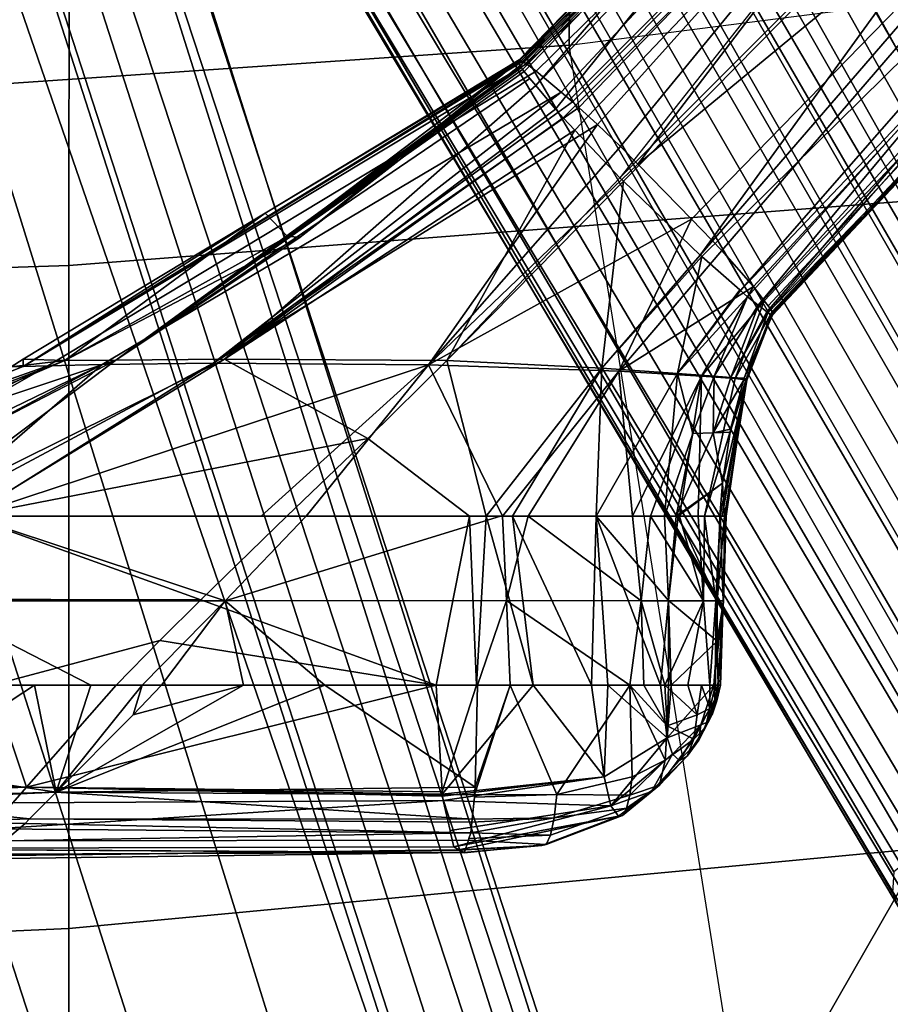
# Model space of a CAD drawing. Units: inches. Extents: x -14 to 308, y -204 to 186.
# Drawn here: x 86 to 88, y 117 to 119 of the extents above; entities that cross this region are included whole.
import ezdxf

# ---------------------------------------------------------------- set-up
doc = ezdxf.new("R2010")
doc.units = ezdxf.units.IN
doc.header["$MEASUREMENT"] = 0
for name, color, linetype in [('SEAT-BASE', 5, 'Continuous'), ('SEAT-FABRIC', 5, 'Continuous'), ('SEAT-FOOTREST', 5, 'Continuous'), ('SEAT-FOOTRESTSUPPORT', 5, 'Continuous'), ('SEAT-FRAME', 5, 'Continuous'), ('SEAT-KNOBS', 5, 'Continuous')]:
    doc.layers.add(name, color=color, linetype=linetype)

# ---------------------------------------------------------------- blocks, each defined once
blk = doc.blocks.new('1SAYL_STOOL_UPHSMIDBCK_ARMS_1T')
at = {"layer": 'SEAT-BASE'}
for points in [[(0.357, -1.1992, 5.949), (0.416, -1.18, 5.949), (3.1437, -9.5893, 3.9883), (3.0932, -9.6057, 3.9883)], [(0.4484, -1.1776, 5.9789), (3.176, -9.5868, 4.0182), (3.1437, -9.5893, 3.9883), (0.416, -1.18, 5.949)], [(3.176, -9.5868, 4.0182), (0.4484, -1.1776, 5.9789), (0.9022, -1.288, 5.915), (3.8098, -9.7298, 3.9258)], [(3.0932, -9.6057, 3.9883), (3.0656, -9.6227, 4.0182), (0.3294, -1.2162, 5.9789), (0.357, -1.1992, 5.949)], [(0.0272, -1.5724, 5.915), (0.3294, -1.2162, 5.9789), (3.0656, -9.6227, 4.0182), (2.6369, -10.1109, 3.9258)], [(1.0679, -1.2738, 5.9064), (1.1388, -1.2616, 5.9333), (3.8633, -9.7231, 3.9214), (3.8098, -9.7298, 3.9258)], [(1.29, -1.2716, 6.0974), (3.9592, -9.7087, 3.9962), (3.8633, -9.7231, 3.9214), (1.1388, -1.2616, 5.9333)], [(3.8098, -9.7298, 3.9258), (0.9022, -1.288, 5.915), (1.0679, -1.2738, 5.9064)], [(1.29, -1.2716, 6.0974), (1.379, -1.3694, 6.4002), (4.024, -9.7152, 4.1197), (3.9592, -9.7087, 3.9962)], [(1.3784, -1.5144, 6.7636), (4.0639, -9.7511, 4.308), (4.024, -9.7152, 4.1197), (1.379, -1.3694, 6.4002)], [(1.3784, -1.5144, 6.7636), (1.3448, -1.5805, 6.9061), (4.0383, -9.7812, 4.4355), (4.0639, -9.7511, 4.308)], [(1.2811, -1.6514, 7.0284), (3.9727, -9.8285, 4.5522), (4.0383, -9.7812, 4.4355), (1.3448, -1.5805, 6.9061)], [(1.2811, -1.6514, 7.0284), (1.2088, -1.701, 7.0948), (3.8424, -9.8944, 4.6671), (3.9727, -9.8285, 4.5522)], [(1.112, -1.7588, 7.1618), (3.6638, -9.9708, 4.7361), (3.8424, -9.8944, 4.6671), (1.2088, -1.701, 7.0948)], [(1.112, -1.7588, 7.1618), (0.8566, -1.8721, 7.2363), (3.4762, -10.0425, 4.7875), (3.6638, -9.9708, 4.7361)], [(0.6351, -1.9545, 7.2625), (3.2842, -10.1077, 4.8004), (3.4762, -10.0425, 4.7875), (0.8566, -1.8721, 7.2363)], [(3.0905, -10.1678, 4.7875), (3.2842, -10.1077, 4.8004), (0.6351, -1.9545, 7.2625), (0.4074, -2.0181, 7.2363)], [(3.0905, -10.1678, 4.7875), (0.4074, -2.0181, 7.2363), (0.1341, -2.0765, 7.1618), (2.8966, -10.2201, 4.7361)], [(2.7073, -10.2633, 4.6671), (0.0218, -2.0866, 7.0948), (-0.0657, -2.089, 7.0284), (2.5631, -10.2866, 4.5522)], [(2.7073, -10.2633, 4.6671), (2.8966, -10.2201, 4.7361), (0.1341, -2.0765, 7.1618), (0.0218, -2.0866, 7.0948)]]:
    blk.add_3dface(points, dxfattribs=at)
at = {"layer": 'SEAT-FABRIC'}
for points in [[(3.5433, -6.4163, 30.8822), (5.705, -6.1403, 30.7422), (5.714, -4.1024, 30.4768), (3.5568, -4.2959, 30.5014)], [(3.5433, -6.4163, 30.8822), (3.5568, -4.2959, 30.5014), (1.3864, -4.3993, 30.4649), (1.3723, -6.5648, 30.9042)], [(6.1179, -7.9891, 31.013), (3.8588, -8.3968, 31.2536), (3.5433, -6.4163, 30.8822), (5.705, -6.1403, 30.7422)], [(3.5433, -6.4163, 30.8822), (1.3723, -6.5648, 30.9042), (1.3558, -8.5959, 31.3843), (3.8588, -8.3968, 31.2536)]]:
    blk.add_3dface(points, dxfattribs=at)
at = {"layer": 'SEAT-FOOTREST'}
for points in [[(4.5482, -7.8847, 13.3139), (4.5232, -7.8415, 13.1277), (2.7929, -8.6113, 13.1277), (2.8083, -8.6587, 13.3139)], [(4.5232, -7.8415, 13.1277), (4.5482, -7.8847, 12.9415), (2.8083, -8.6587, 12.9415), (2.7929, -8.6113, 13.1277)], [(4.6163, -8.0028, 13.4503), (4.5482, -7.8847, 13.3139), (2.8083, -8.6587, 13.3139), (2.8504, -8.7884, 13.4503)], [(4.5482, -7.8847, 12.9415), (4.6163, -8.0028, 12.8051), (2.8504, -8.7884, 12.8051), (2.8083, -8.6587, 12.9415)]]:
    blk.add_3dface(points, dxfattribs=at)
at = {"layer": 'SEAT-FOOTRESTSUPPORT'}
for points in [[(1.3298, -1.4107, 15.0872), (4.7193, -7.4251, 13.0027), (4.6888, -7.4101, 12.9806), (1.2883, -1.4147, 15.0502)], [(1.3298, -1.4107, 15.0872), (1.3469, -1.409, 15.1024), (4.7343, -7.445, 13.0142), (4.7193, -7.4251, 13.0027)], [(4.8175, -7.6045, 12.9821), (4.8202, -7.5994, 12.962), (1.3469, -1.409, 15.1024), (1.3786, -1.4196, 15.1558)], [(1.2193, -1.4361, 15.0147), (1.2883, -1.4147, 15.0502), (4.6888, -7.4101, 12.9806), (4.652, -7.4246, 12.9515)], [(1.3786, -1.4196, 15.1558), (1.3871, -1.4363, 15.1951), (4.8061, -7.6129, 13.0038), (4.8175, -7.6045, 12.9821)], [(1.2193, -1.4361, 15.0147), (4.652, -7.4246, 12.9515), (4.5639, -7.4966, 12.902), (1.2204, -1.648, 14.9134)], [(4.788, -7.6236, 13.0212), (4.8061, -7.6129, 13.0038), (1.3871, -1.4363, 15.1951), (1.3806, -1.4644, 15.2412)], [(1.3524, -1.5059, 15.288), (4.7537, -7.6415, 13.045), (4.788, -7.6236, 13.0212), (1.3806, -1.4644, 15.2412)], [(1.3524, -1.5059, 15.288), (1.297, -1.5609, 15.3308), (4.7264, -7.6575, 13.058), (4.7537, -7.6415, 13.045)], [(1.2564, -1.5988, 15.3576), (4.6832, -7.6828, 13.0785), (4.7264, -7.6575, 13.058), (1.297, -1.5609, 15.3308)], [(4.6832, -7.6828, 13.0785), (1.2564, -1.5988, 15.3576), (1.1494, -1.678, 15.3899), (4.6224, -7.7189, 13.0879)], [(1.1402, -1.6712, 14.8619), (1.2204, -1.648, 14.9134), (4.5639, -7.4966, 12.902), (4.5527, -7.5111, 12.8521)], [(4.6224, -7.7189, 13.0879), (1.1494, -1.678, 15.3899), (1.0167, -1.761, 15.4019), (4.4988, -7.7922, 13.1041)], [(1.1402, -1.6712, 14.8619), (4.5527, -7.5111, 12.8521), (4.5318, -7.538, 12.7597)], [(4.5318, -7.538, 12.7597), (4.441, -7.5244, 12.7593), (1.1934, -1.8334, 14.717), (1.1402, -1.6712, 14.8619)], [(1.0341, -1.699, 13.5484), (4.3971, -7.5238, 12.5107), (4.3173, -7.5699, 12.5107), (0.9543, -1.745, 13.5484)], [(4.4252, -7.5127, 12.5393), (4.3971, -7.5238, 12.5107), (1.0341, -1.699, 13.5484), (1.0618, -1.6871, 13.5771)], [(1.0618, -1.6871, 13.5771), (1.1934, -1.8334, 14.717), (4.441, -7.5244, 12.7593), (4.4252, -7.5127, 12.5393)], [(0.9302, -1.7631, 13.5771), (0.9543, -1.745, 13.5484), (4.3173, -7.5699, 12.5107), (4.2936, -7.5887, 12.5393)], [(4.4988, -7.7922, 13.1041), (1.0167, -1.761, 15.4019), (0.8785, -1.8344, 15.3899), (4.3735, -7.8625, 13.0879)], [(4.2936, -7.5887, 12.5393), (4.2958, -7.6082, 12.7593), (0.991, -1.9502, 14.717), (0.9302, -1.7631, 13.5771)], [(4.1039, -7.7411, 12.9515), (4.0729, -7.7657, 12.9806), (0.581, -1.823, 15.0502), (0.6341, -1.774, 15.0147)], [(0.817, -1.8809, 14.9134), (4.2103, -7.7008, 12.902), (4.1039, -7.7411, 12.9515), (0.6341, -1.774, 15.0147)], [(0.581, -1.823, 15.0502), (4.0729, -7.7657, 12.9806), (4.0707, -7.7996, 13.0027), (0.5568, -1.857, 15.0872)], [(4.2285, -7.6983, 12.8521), (4.2103, -7.7008, 12.902), (0.817, -1.8809, 14.9134), (0.8772, -1.8231, 14.8619)], [(4.2622, -7.6937, 12.7597), (4.2622, -7.6937, 12.7597), (4.2285, -7.6983, 12.8521), (0.8772, -1.8231, 14.8619)], [(0.8772, -1.8231, 14.8619), (0.991, -1.9502, 14.717), (4.2958, -7.6082, 12.7593), (4.2622, -7.6937, 12.7597)], [(4.3735, -7.8625, 13.0879), (0.8785, -1.8344, 15.3899), (0.7565, -1.8875, 15.3576), (4.3119, -7.8972, 13.0785)], [(4.0707, -7.7996, 13.0027), (4.0804, -7.8225, 13.0142), (0.5468, -1.871, 15.1024), (0.5568, -1.857, 15.0872)], [(0.5401, -1.9037, 15.1558), (0.5468, -1.871, 15.1024), (4.1711, -7.9741, 12.962), (4.177, -7.9743, 12.9821)], [(0.7033, -1.9037, 15.3308), (4.2684, -7.9219, 13.058), (4.3119, -7.8972, 13.0785), (0.7565, -1.8875, 15.3576)], [(4.177, -7.9743, 12.9821), (4.1899, -7.9686, 13.0038), (0.5503, -1.9194, 15.1951), (0.5401, -1.9037, 15.1558)], [(4.2409, -7.9376, 13.045), (4.2684, -7.9219, 13.058), (0.7033, -1.9037, 15.3308), (0.6279, -1.9242, 15.288)], [(0.5779, -1.9279, 15.2412), (0.5503, -1.9194, 15.1951), (4.1899, -7.9686, 13.0038), (4.2082, -7.9584, 13.0212)], [(0.5779, -1.9279, 15.2412), (4.2082, -7.9584, 13.0212), (4.2409, -7.9376, 13.045), (0.6279, -1.9242, 15.288)]]:
    blk.add_3dface(points, dxfattribs=at)
at = {"layer": 'SEAT-FRAME'}
for points in [[(4.1206, -6.6689, 27.9274), (2.7269, -6.7763, 27.9542), (2.727, -6.2327, 27.687), (4.1167, -6.1423, 27.6631)], [(1.1863, -6.8265, 27.9558), (1.1711, -6.2741, 27.6912), (2.727, -6.2327, 27.687), (2.7269, -6.7763, 27.9542)], [(4.1206, -6.6689, 27.9274), (4.1218, -7.7267, 28.45), (2.7268, -7.8582, 28.4925), (2.7269, -6.7763, 27.9542)], [(1.1863, -6.8265, 27.9558), (2.7269, -6.7763, 27.9542), (2.7268, -7.8582, 28.4925), (1.2175, -7.9247, 28.4965)], [(3.5328, -8.7541, 29.1013), (4.1218, -7.7267, 28.45), (5.3256, -7.5925, 28.3856), (4.3594, -8.6669, 29.065)], [(3.5328, -8.7541, 29.1013), (2.7261, -8.8392, 29.1366), (2.7268, -7.8582, 28.4925), (4.1218, -7.7267, 28.45)], [(2.7261, -8.8392, 29.1366), (2.0212, -8.891, 29.1473), (1.2175, -7.9247, 28.4965), (2.7268, -7.8582, 28.4925)]]:
    blk.add_3dface(points, dxfattribs=at)
at = {"layer": 'SEAT-KNOBS'}
for points in [[(3.8702, -6.0431, 25.2759), (3.4602, -6.4439, 25.3678), (4.2616, -5.6199, 25.2027)], [(3.4605, -6.4434, 25.3723), (4.2616, -5.6199, 25.2027), (3.4602, -6.4439, 25.3678)], [(3.4609, -6.4424, 25.3801), (4.2655, -5.6178, 25.2368), (4.2616, -5.6199, 25.2027), (3.4605, -6.4434, 25.3723)], [(3.4609, -6.4424, 25.3801), (3.4617, -6.4407, 25.3947), (4.2655, -5.6178, 25.2368)], [(3.4617, -6.4407, 25.3947), (3.465, -6.4419, 25.4066), (4.2771, -5.6237, 25.2682), (4.2655, -5.6178, 25.2368)], [(3.465, -6.4419, 25.4066), (3.467, -6.4431, 25.4108), (4.2771, -5.6237, 25.2682)], [(4.3139, -5.6511, 25.3177), (4.2771, -5.6237, 25.2682), (3.467, -6.4431, 25.4108)], [(3.467, -6.4431, 25.4108), (3.4673, -6.4433, 25.4114), (4.3139, -5.6511, 25.3177)], [(3.4733, -6.4469, 25.424), (4.3139, -5.6511, 25.3177), (3.4673, -6.4433, 25.4114)], [(4.3139, -5.6511, 25.3177), (3.4733, -6.4469, 25.424), (3.4896, -6.4591, 25.4461)], [(3.4896, -6.4591, 25.4461), (3.5304, -6.493, 25.4802), (4.3139, -5.6511, 25.3177)], [(3.5304, -6.493, 25.4802), (3.5442, -6.5053, 25.4877), (4.3586, -5.6891, 25.3505), (4.3139, -5.6511, 25.3177)], [(3.5486, -6.5091, 25.49), (4.3586, -5.6891, 25.3505), (3.5442, -6.5053, 25.4877)], [(4.3586, -5.6891, 25.3505), (3.5486, -6.5091, 25.49), (3.559, -6.5183, 25.4957)], [(3.559, -6.5183, 25.4957), (3.5892, -6.546, 25.5064), (4.3586, -5.6891, 25.3505)], [(3.6271, -6.5819, 25.5125), (4.3586, -5.6891, 25.3505), (3.5892, -6.546, 25.5064)], [(4.3586, -5.6891, 25.3505), (3.6271, -6.5819, 25.5125), (3.6552, -6.6107, 25.5046)], [(4.3586, -5.6891, 25.3505), (3.6552, -6.6107, 25.5046), (4.5481, -5.874, 25.3515)], [(3.5333, -6.5353, 25.2515), (3.5211, -6.5208, 25.2668), (3.8854, -6.0677, 25.22), (4.3422, -5.725, 25.05)], [(3.5522, -6.5552, 25.2434), (3.5333, -6.5353, 25.2515), (4.3422, -5.725, 25.05)], [(3.6261, -6.6329, 25.2116), (3.5522, -6.5552, 25.2434), (4.3422, -5.725, 25.05)], [(3.6319, -6.6387, 25.2105), (3.6261, -6.6329, 25.2116), (4.4356, -5.8227, 25.0125)], [(3.6319, -6.6387, 25.2105), (4.4356, -5.8227, 25.0125), (3.757, -6.759, 25.222)], [(4.5063, -5.8923, 25.009), (3.757, -6.759, 25.222), (4.4356, -5.8227, 25.0125)], [(3.7429, -6.7007, 25.4799), (4.5481, -5.874, 25.3515), (3.6552, -6.6107, 25.5046)], [(4.5481, -5.874, 25.3515), (3.7429, -6.7007, 25.4799), (3.7924, -6.7515, 25.466)], [(4.5481, -5.874, 25.3515), (3.7924, -6.7515, 25.466), (3.8439, -6.8104, 25.416), (4.6273, -5.9616, 25.2923)], [(4.5765, -5.9563, 25.0351), (3.7596, -6.7613, 25.2234), (3.757, -6.759, 25.222), (4.5063, -5.8923, 25.009)], [(3.8229, -6.8169, 25.2593), (3.8219, -6.816, 25.2587), (3.7596, -6.7613, 25.2234), (4.5765, -5.9563, 25.0351)], [(3.8229, -6.8169, 25.2593), (4.5765, -5.9563, 25.0351), (4.219, -6.4007, 25.1775)], [(4.6273, -5.9616, 25.2923), (3.8439, -6.8104, 25.416), (3.8615, -6.8337, 25.3804), (4.6547, -5.9968, 25.2432)], [(4.6547, -5.9968, 25.2432), (3.8615, -6.8337, 25.3804), (3.8678, -6.8421, 25.3676)], [(4.6547, -5.9968, 25.2432), (3.8678, -6.8421, 25.3676), (3.8745, -6.851, 25.354), (4.6632, -6.0101, 25.2139)], [(4.6632, -6.0101, 25.2139), (3.8745, -6.851, 25.354), (4.2703, -6.4374, 25.2519)], [(3.4602, -6.4439, 25.3678), (3.8702, -6.0431, 25.2759), (3.4635, -6.4499, 25.3516)], [(3.8702, -6.0431, 25.2759), (3.4637, -6.4503, 25.3505), (3.4635, -6.4499, 25.3516)], [(3.4637, -6.4503, 25.3505), (3.8702, -6.0431, 25.2759), (3.4652, -6.453, 25.3433)], [(3.4673, -6.4561, 25.3371), (3.4652, -6.453, 25.3433), (3.8702, -6.0431, 25.2759)], [(3.8702, -6.0431, 25.2759), (3.4696, -6.4594, 25.3312), (3.4673, -6.4561, 25.3371)], [(3.4887, -6.4822, 25.3073), (3.4792, -6.4709, 25.3191), (3.4696, -6.4594, 25.3312), (3.8702, -6.0431, 25.2759)], [(3.8702, -6.0431, 25.2759), (3.8854, -6.0677, 25.22), (3.4887, -6.4822, 25.3073)], [(3.5211, -6.5208, 25.2668), (3.4887, -6.4822, 25.3073), (3.8854, -6.0677, 25.22)], [(3.8344, -6.827, 25.2658), (3.8229, -6.8169, 25.2593), (4.219, -6.4007, 25.1775)], [(4.219, -6.4007, 25.1775), (3.8518, -6.8407, 25.2851), (3.8344, -6.827, 25.2658)], [(4.2417, -6.4168, 25.2123), (3.8521, -6.8409, 25.2855), (3.8518, -6.8407, 25.2851), (4.219, -6.4007, 25.1775)], [(3.8659, -6.8517, 25.3008), (3.8521, -6.8409, 25.2855), (4.2417, -6.4168, 25.2123)], [(4.2417, -6.4168, 25.2123), (4.2495, -6.421, 25.2328), (3.8676, -6.8531, 25.3027), (3.8659, -6.8518, 25.3009)], [(3.8659, -6.8517, 25.3008), (4.2417, -6.4168, 25.2123), (3.8659, -6.8518, 25.3009)], [(4.2703, -6.4374, 25.2519), (3.8676, -6.8531, 25.3027), (4.2495, -6.421, 25.2328)], [(3.465, -6.4419, 25.4066), (3.4617, -6.4407, 25.3947), (3.0472, -6.6908, 25.4679), (2.652, -6.9407, 25.5783)], [(3.467, -6.4431, 25.4108), (3.465, -6.4419, 25.4066), (2.652, -6.9407, 25.5783)], [(3.4617, -6.4407, 25.3947), (3.4609, -6.4424, 25.3801), (3.0472, -6.6908, 25.4679)], [(3.0834, -6.729, 25.4345), (3.0472, -6.6908, 25.4679), (3.4609, -6.4424, 25.3801)], [(3.4609, -6.4424, 25.3801), (3.4605, -6.4434, 25.3723), (3.0834, -6.729, 25.4345)], [(3.8676, -6.8531, 25.3027), (4.2703, -6.4374, 25.2519), (3.8751, -6.8572, 25.3217)], [(3.8755, -6.8523, 25.3521), (4.2703, -6.4374, 25.2519), (3.8745, -6.851, 25.354)], [(3.8753, -6.8552, 25.3339), (3.8751, -6.8572, 25.3217), (4.2703, -6.4374, 25.2519)], [(4.2703, -6.4374, 25.2519), (3.8755, -6.8523, 25.3521), (3.8753, -6.8552, 25.3339)], [(2.652, -6.9407, 25.5783), (3.4673, -6.4433, 25.4114), (3.467, -6.4431, 25.4108)], [(3.4673, -6.4433, 25.4114), (2.652, -6.9407, 25.5783), (3.4733, -6.4469, 25.424)], [(3.4896, -6.4591, 25.4461), (3.4733, -6.4469, 25.424), (2.652, -6.9407, 25.5783), (2.6926, -6.9396, 25.5968)], [(2.8036, -6.9303, 25.4247), (3.4637, -6.4503, 25.3505), (3.4652, -6.453, 25.3433)], [(3.4637, -6.4503, 25.3505), (2.8036, -6.9303, 25.4247), (3.1041, -6.73, 25.4116)], [(3.4652, -6.453, 25.3433), (3.4673, -6.4561, 25.3371), (2.8036, -6.9303, 25.4247)], [(3.4696, -6.4594, 25.3312), (2.8036, -6.9303, 25.4247), (3.4673, -6.4561, 25.3371)], [(3.0834, -6.729, 25.4345), (3.4605, -6.4434, 25.3723), (3.1041, -6.73, 25.4116)], [(3.4605, -6.4434, 25.3723), (3.4602, -6.4439, 25.3678), (3.1041, -6.73, 25.4116)], [(3.4635, -6.4499, 25.3516), (3.1041, -6.73, 25.4116), (3.4602, -6.4439, 25.3678)], [(3.1041, -6.73, 25.4116), (3.4635, -6.4499, 25.3516), (3.4637, -6.4503, 25.3505)], [(3.5304, -6.493, 25.4802), (3.4896, -6.4591, 25.4461), (2.6926, -6.9396, 25.5968), (2.7808, -6.9378, 25.6146)], [(3.4696, -6.4594, 25.3312), (3.4792, -6.4709, 25.3191), (2.8036, -6.9303, 25.4247)], [(2.9805, -6.929, 25.3531), (2.8036, -6.9303, 25.4247), (3.4792, -6.4709, 25.3191), (3.4887, -6.4822, 25.3073)], [(3.5211, -6.5208, 25.2668), (2.9805, -6.929, 25.3531), (3.4887, -6.4822, 25.3073)], [(2.9622, -6.9357, 25.6208), (3.5304, -6.493, 25.4802), (2.7808, -6.9378, 25.6146)], [(3.5486, -6.5091, 25.49), (3.5442, -6.5053, 25.4877), (3.5304, -6.493, 25.4802), (2.9622, -6.9357, 25.6208)], [(2.9622, -6.9357, 25.6208), (3.559, -6.5183, 25.4957), (3.5486, -6.5091, 25.49)], [(3.559, -6.5183, 25.4957), (2.9622, -6.9357, 25.6208), (3.5892, -6.546, 25.5064)], [(3.5211, -6.5208, 25.2668), (3.5333, -6.5353, 25.2515), (2.9805, -6.929, 25.3531)], [(3.5522, -6.5552, 25.2434), (2.9805, -6.929, 25.3531), (3.5333, -6.5353, 25.2515)], [(3.3138, -6.938, 25.5821), (3.5892, -6.546, 25.5064), (2.9622, -6.9357, 25.6208)], [(2.9805, -6.929, 25.3531), (3.5522, -6.5552, 25.2434), (3.3437, -6.9313, 25.2617)], [(3.3138, -6.938, 25.5821), (3.6271, -6.5819, 25.5125), (3.5892, -6.546, 25.5064)], [(3.6261, -6.6329, 25.2116), (3.3437, -6.9313, 25.2617), (3.5522, -6.5552, 25.2434)], [(3.3138, -6.938, 25.5821), (3.6552, -6.6107, 25.5046), (3.6271, -6.5819, 25.5125)], [(3.6552, -6.6107, 25.5046), (3.3138, -6.938, 25.5821), (3.7429, -6.7007, 25.4799)], [(3.3437, -6.9313, 25.2617), (3.6261, -6.6329, 25.2116), (3.6319, -6.6387, 25.2105)], [(3.5964, -6.9436, 25.2486), (3.3437, -6.9313, 25.2617), (3.6319, -6.6387, 25.2105)], [(3.6319, -6.6387, 25.2105), (3.757, -6.759, 25.222), (3.5964, -6.9436, 25.2486)], [(3.0472, -6.6908, 25.4679), (2.6524, -6.9291, 25.5376), (2.652, -6.9407, 25.5783)], [(2.7199, -6.9311, 25.4704), (2.6524, -6.9291, 25.5376), (3.0472, -6.6908, 25.4679)], [(3.0472, -6.6908, 25.4679), (3.0834, -6.729, 25.4345), (2.7199, -6.9311, 25.4704)], [(3.6244, -6.9487, 25.5168), (3.7429, -6.7007, 25.4799), (3.3138, -6.938, 25.5821)], [(3.7429, -6.7007, 25.4799), (3.6244, -6.9487, 25.5168), (3.7924, -6.7515, 25.466)], [(3.1041, -6.73, 25.4116), (2.7199, -6.9311, 25.4704), (3.0834, -6.729, 25.4345)], [(2.7199, -6.9311, 25.4704), (3.1041, -6.73, 25.4116), (2.8036, -6.9303, 25.4247)], [(3.7596, -6.7613, 25.2234), (3.5964, -6.9436, 25.2486), (3.757, -6.759, 25.222)], [(3.5964, -6.9436, 25.2486), (3.7596, -6.7613, 25.2234), (3.7198, -6.9523, 25.269)], [(3.8439, -6.8104, 25.416), (3.7924, -6.7515, 25.466), (3.6244, -6.9487, 25.5168)], [(3.8219, -6.816, 25.2587), (3.7198, -6.9523, 25.269), (3.7596, -6.7613, 25.2234)], [(3.7592, -6.9565, 25.4524), (3.8439, -6.8104, 25.416), (3.6244, -6.9487, 25.5168)], [(3.8439, -6.8104, 25.416), (3.7592, -6.9565, 25.4524), (3.8615, -6.8337, 25.3804)], [(3.7198, -6.9523, 25.269), (3.8219, -6.816, 25.2587), (3.8229, -6.8169, 25.2593)], [(3.8229, -6.8169, 25.2593), (3.8344, -6.827, 25.2658), (3.7198, -6.9523, 25.269)], [(3.7796, -6.9567, 25.29), (3.7198, -6.9523, 25.269), (3.8344, -6.827, 25.2658)], [(3.8344, -6.827, 25.2658), (3.8518, -6.8407, 25.2851), (3.7796, -6.9567, 25.29)], [(3.8142, -6.9606, 25.4012), (3.8615, -6.8337, 25.3804), (3.7592, -6.9565, 25.4524)], [(3.7796, -6.9567, 25.29), (3.8518, -6.8407, 25.2851), (3.8521, -6.8409, 25.2855), (3.8073, -6.9587, 25.3062)], [(3.8073, -6.9587, 25.3062), (3.8521, -6.8409, 25.2855), (3.8659, -6.8517, 25.3008)], [(3.8745, -6.851, 25.354), (3.8678, -6.8421, 25.3676), (3.8615, -6.8337, 25.3804), (3.8142, -6.9606, 25.4012)], [(3.8659, -6.8517, 25.3008), (3.8659, -6.8518, 25.3009), (3.8073, -6.9587, 25.3062)], [(3.8676, -6.8531, 25.3027), (3.8073, -6.9587, 25.3062), (3.8659, -6.8518, 25.3009)], [(3.8676, -6.8531, 25.3027), (3.8289, -6.9601, 25.3298), (3.8073, -6.9587, 25.3062)], [(3.8316, -6.9624, 25.3675), (3.8745, -6.851, 25.354), (3.8142, -6.9606, 25.4012)], [(3.8289, -6.9601, 25.3298), (3.8676, -6.8531, 25.3027), (3.8751, -6.8572, 25.3217)], [(3.8753, -6.8552, 25.3339), (3.8289, -6.9601, 25.3298), (3.8751, -6.8572, 25.3217)], [(3.8289, -6.9601, 25.3298), (3.8753, -6.8552, 25.3339), (3.8334, -6.9632, 25.3484)], [(3.8745, -6.851, 25.354), (3.8316, -6.9624, 25.3675), (3.8755, -6.8523, 25.3521)], [(3.8753, -6.8552, 25.3339), (3.8755, -6.8523, 25.3521), (3.8316, -6.9624, 25.3675)], [(3.8316, -6.9624, 25.3675), (3.8334, -6.9632, 25.3484), (3.8753, -6.8552, 25.3339)], [(2.196, -7.185, 25.7079), (2.2615, -7.185, 25.7238), (2.6926, -6.9396, 25.5968)], [(2.6926, -6.9396, 25.5968), (2.3572, -7.0583, 25.6403), (2.196, -7.185, 25.7079)], [(2.7808, -6.9378, 25.6146), (2.6926, -6.9396, 25.5968), (2.2615, -7.185, 25.7238), (2.2704, -7.185, 25.7237)], [(2.3171, -7.185, 25.7231), (2.7808, -6.9378, 25.6146), (2.2704, -7.185, 25.7237)], [(2.3101, -7.185, 25.4631), (2.8036, -6.9303, 25.4247), (2.4643, -7.185, 25.4051)], [(2.8036, -6.9303, 25.4247), (2.3101, -7.185, 25.4631), (2.4247, -7.0566, 25.507)], [(2.3171, -7.185, 25.7231), (2.4918, -7.185, 25.7211), (2.4949, -7.185, 25.7205), (2.7808, -6.9378, 25.6146)], [(2.3545, -7.072, 25.5902), (2.6324, -6.9412, 25.5411), (2.7199, -6.9311, 25.4704)], [(2.7199, -6.9311, 25.4704), (2.4247, -7.0566, 25.507), (2.3545, -7.072, 25.5902)], [(2.3572, -7.0583, 25.6403), (2.6926, -6.9396, 25.5968), (2.652, -6.9407, 25.5783)], [(2.652, -6.9407, 25.5783), (2.6324, -6.9412, 25.5411), (2.3572, -7.0583, 25.6403)], [(2.4247, -7.0566, 25.507), (2.7199, -6.9311, 25.4704), (2.8036, -6.9303, 25.4247)], [(2.4643, -7.185, 25.4051), (2.9805, -6.929, 25.3531), (2.5621, -7.185, 25.3684)], [(2.9805, -6.929, 25.3531), (2.4643, -7.185, 25.4051), (2.8036, -6.9303, 25.4247)], [(2.5634, -7.185, 25.7089), (2.9622, -6.9357, 25.6208), (2.4949, -7.185, 25.7205)], [(2.7808, -6.9378, 25.6146), (2.4949, -7.185, 25.7205), (2.9622, -6.9357, 25.6208)], [(3.2144, -7.0582, 25.2664), (2.5621, -7.185, 25.3684), (2.9805, -6.929, 25.3531)], [(2.9622, -6.9357, 25.6208), (2.5634, -7.185, 25.7089), (3.3138, -6.938, 25.5821)], [(3.0408, -7.185, 25.6279), (3.3138, -6.938, 25.5821), (2.5634, -7.185, 25.7089)], [(2.6324, -6.9412, 25.5411), (2.652, -6.9407, 25.5783), (2.6524, -6.9291, 25.5376)], [(2.6524, -6.9291, 25.5376), (2.7199, -6.9311, 25.4704), (2.6324, -6.9412, 25.5411)], [(2.9805, -6.929, 25.3531), (3.3437, -6.9313, 25.2617), (3.2144, -7.0582, 25.2664)], [(3.3138, -6.938, 25.5821), (3.0408, -7.185, 25.6279), (3.114, -7.185, 25.6155)], [(3.114, -7.185, 25.6155), (3.4312, -7.185, 25.5617), (3.4343, -7.185, 25.561), (3.3138, -6.938, 25.5821)], [(3.2144, -7.0582, 25.2664), (3.3437, -6.9313, 25.2617), (3.4078, -7.185, 25.2239), (3.3805, -7.185, 25.2266)], [(3.3138, -6.938, 25.5821), (3.4343, -7.185, 25.561), (3.6244, -6.9487, 25.5168)], [(3.5964, -6.9436, 25.2486), (3.4078, -7.185, 25.2239), (3.3437, -6.9313, 25.2617)], [(3.5964, -6.9436, 25.2486), (3.4509, -7.185, 25.2319), (3.4078, -7.185, 25.2239)], [(3.4762, -7.185, 25.5469), (3.6244, -6.9487, 25.5168), (3.4343, -7.185, 25.561)], [(3.4509, -7.185, 25.2319), (3.5964, -6.9436, 25.2486), (3.5875, -7.185, 25.2574)], [(3.6244, -6.9487, 25.5168), (3.4762, -7.185, 25.5469), (3.6465, -7.185, 25.4897)], [(3.7198, -6.9523, 25.269), (3.5875, -7.185, 25.2574), (3.5964, -6.9436, 25.2486)], [(3.6989, -7.185, 25.2782), (3.6293, -7.185, 25.2652), (3.5875, -7.185, 25.2574), (3.7198, -6.9523, 25.269)], [(3.6244, -6.9487, 25.5168), (3.6465, -7.185, 25.4897), (3.7592, -6.9565, 25.4524)], [(3.6759, -7.185, 25.4799), (3.7592, -6.9565, 25.4524), (3.6465, -7.185, 25.4897)], [(3.7592, -6.9565, 25.4524), (3.6759, -7.185, 25.4799), (3.7232, -7.185, 25.464)], [(3.7198, -6.9523, 25.269), (3.7448, -7.0502, 25.2906), (3.6989, -7.185, 25.2782)], [(3.7198, -6.9523, 25.269), (3.7796, -6.9567, 25.29), (3.7448, -7.0502, 25.2906)], [(3.7537, -7.185, 25.4365), (3.7592, -6.9565, 25.4524), (3.7232, -7.185, 25.464)], [(3.7781, -7.0491, 25.3081), (3.7448, -7.0502, 25.2906), (3.7796, -6.9567, 25.29)], [(3.7638, -7.185, 25.4274), (3.8142, -6.9606, 25.4012), (3.7592, -6.9565, 25.4524), (3.7537, -7.185, 25.4365)], [(3.7796, -6.9567, 25.29), (3.8073, -6.9587, 25.3062), (3.7781, -7.0491, 25.3081)], [(3.8142, -6.9606, 25.4012), (3.7638, -7.185, 25.4274), (3.8316, -6.9624, 25.3675)], [(3.7898, -7.185, 25.404), (3.8316, -6.9624, 25.3675), (3.7638, -7.185, 25.4274)], [(3.7781, -7.0491, 25.3081), (3.8073, -6.9587, 25.3062), (3.8289, -6.9601, 25.3298), (3.8279, -6.9638, 25.33)], [(3.8066, -7.0433, 25.3338), (3.7781, -7.0491, 25.3081), (3.8279, -6.9638, 25.33)], [(3.8316, -6.9624, 25.3675), (3.7898, -7.185, 25.404), (3.7929, -7.185, 25.393)], [(3.7929, -7.185, 25.393), (3.7994, -7.185, 25.37), (3.8316, -6.9624, 25.3675)], [(3.8334, -6.9632, 25.3484), (3.7969, -7.185, 25.3622), (3.7933, -7.131, 25.3361)], [(3.7933, -7.131, 25.3361), (3.8058, -7.0483, 25.3339), (3.8334, -6.9632, 25.3484)], [(3.7969, -7.185, 25.3622), (3.8334, -6.9632, 25.3484), (3.7976, -7.185, 25.3646)], [(3.7976, -7.185, 25.3646), (3.8316, -6.9624, 25.3675), (3.7994, -7.185, 25.37)], [(3.8316, -6.9624, 25.3675), (3.7976, -7.185, 25.3646), (3.8334, -6.9632, 25.3484)], [(3.8058, -7.0483, 25.3339), (3.8066, -7.0433, 25.3338), (3.8334, -6.9632, 25.3484)], [(3.8279, -6.9638, 25.33), (3.8334, -6.9632, 25.3484), (3.8066, -7.0433, 25.3338)], [(3.8334, -6.9632, 25.3484), (3.8279, -6.9638, 25.33), (3.8289, -6.9601, 25.3298)], [(3.7176, -7.185, 25.2817), (3.6989, -7.185, 25.2782), (3.7448, -7.0502, 25.2906)], [(3.7933, -7.131, 25.3361), (3.7176, -7.185, 25.2817), (3.7781, -7.0491, 25.3081)], [(3.7448, -7.0502, 25.2906), (3.7781, -7.0491, 25.3081), (3.7176, -7.185, 25.2817)], [(3.8066, -7.0433, 25.3338), (3.8058, -7.0483, 25.3339), (3.7781, -7.0491, 25.3081)], [(3.7933, -7.131, 25.3361), (3.7781, -7.0491, 25.3081), (3.8058, -7.0483, 25.3339)], [(2.5621, -7.185, 25.3684), (3.2144, -7.0582, 25.2664), (3.0823, -7.185, 25.256)], [(3.0823, -7.185, 25.256), (3.2144, -7.0582, 25.2664), (3.3805, -7.185, 25.2266)], [(3.7176, -7.185, 25.2817), (3.7933, -7.131, 25.3361), (3.721, -7.185, 25.2823)], [(3.7889, -7.185, 25.3369), (3.721, -7.185, 25.2823), (3.7933, -7.131, 25.3361)], [(3.7889, -7.185, 25.3369), (3.7933, -7.131, 25.3361), (3.7969, -7.185, 25.3622)], [(2.5621, -7.185, 25.3684), (2.942, -7.3218, 25.2465), (2.4521, -7.3204, 25.3579)], [(2.9819, -7.323, 25.6525), (2.5634, -7.185, 25.7089), (2.4949, -7.185, 25.7205), (2.4945, -7.323, 25.7298)], [(2.942, -7.3218, 25.2465), (2.5621, -7.185, 25.3684), (3.0823, -7.185, 25.256)], [(3.114, -7.185, 25.6155), (3.0408, -7.185, 25.6279), (2.5634, -7.185, 25.7089), (2.9819, -7.323, 25.6525)], [(2.942, -7.3218, 25.2465), (3.0823, -7.185, 25.256), (3.3805, -7.185, 25.2266), (3.3263, -7.4606, 25.1883)], [(2.9819, -7.323, 25.6525), (3.4411, -7.3229, 25.5591), (3.4343, -7.185, 25.561), (3.4312, -7.185, 25.5617)], [(3.114, -7.185, 25.6155), (2.9819, -7.323, 25.6525), (3.4312, -7.185, 25.5617)], [(3.3263, -7.4606, 25.1883), (3.3805, -7.185, 25.2266), (3.3919, -7.4606, 25.1893)], [(3.4078, -7.185, 25.2239), (3.3919, -7.4606, 25.1893), (3.3805, -7.185, 25.2266)], [(3.3919, -7.4606, 25.1893), (3.4078, -7.185, 25.2239), (3.4842, -7.4606, 25.1907)], [(3.4509, -7.185, 25.2319), (3.4842, -7.4606, 25.1907), (3.4078, -7.185, 25.2239)], [(3.4762, -7.185, 25.5469), (3.4343, -7.185, 25.561), (3.4411, -7.3229, 25.5591)], [(3.4411, -7.3229, 25.5591), (3.6607, -7.3233, 25.4962), (3.4762, -7.185, 25.5469)], [(3.5875, -7.185, 25.2574), (3.5794, -7.4606, 25.2219), (3.4509, -7.185, 25.2319)], [(3.4842, -7.4606, 25.1907), (3.4509, -7.185, 25.2319), (3.5794, -7.4606, 25.2219)], [(3.6465, -7.185, 25.4897), (3.4762, -7.185, 25.5469), (3.6607, -7.3233, 25.4962)], [(3.5875, -7.185, 25.2574), (3.6063, -7.4606, 25.2307), (3.5794, -7.4606, 25.2219)], [(3.6063, -7.4606, 25.2307), (3.5875, -7.185, 25.2574), (3.6921, -7.4606, 25.2588)], [(3.7051, -7.3226, 25.2633), (3.6921, -7.4606, 25.2588), (3.5875, -7.185, 25.2574)], [(3.5875, -7.185, 25.2574), (3.6293, -7.185, 25.2652), (3.6989, -7.185, 25.2782), (3.7051, -7.3226, 25.2633)], [(3.6759, -7.185, 25.4799), (3.6465, -7.185, 25.4897), (3.6607, -7.3233, 25.4962)], [(3.6607, -7.3233, 25.4962), (3.7624, -7.3232, 25.4409), (3.6759, -7.185, 25.4799)], [(3.7232, -7.185, 25.464), (3.6759, -7.185, 25.4799), (3.7624, -7.3232, 25.4409)], [(3.7051, -7.3226, 25.2633), (3.6989, -7.185, 25.2782), (3.7176, -7.185, 25.2817)], [(3.721, -7.185, 25.2823), (3.785, -7.323, 25.3376), (3.7051, -7.3226, 25.2633)], [(3.7176, -7.185, 25.2817), (3.721, -7.185, 25.2823), (3.7051, -7.3226, 25.2633)], [(3.785, -7.323, 25.3376), (3.721, -7.185, 25.2823), (3.7889, -7.185, 25.3369)], [(3.7624, -7.3232, 25.4409), (3.7537, -7.185, 25.4365), (3.7232, -7.185, 25.464)], [(3.7537, -7.185, 25.4365), (3.7624, -7.3232, 25.4409), (3.7638, -7.185, 25.4274)], [(3.7823, -7.3232, 25.4195), (3.7638, -7.185, 25.4274), (3.7624, -7.3232, 25.4409)], [(3.7638, -7.185, 25.4274), (3.7823, -7.3232, 25.4195), (3.7898, -7.185, 25.404)], [(3.7946, -7.3231, 25.3932), (3.7898, -7.185, 25.404), (3.7823, -7.3232, 25.4195)], [(3.7952, -7.323, 25.3643), (3.785, -7.323, 25.3376), (3.7969, -7.185, 25.3622)], [(3.7889, -7.185, 25.3369), (3.7969, -7.185, 25.3622), (3.785, -7.323, 25.3376)], [(3.7994, -7.185, 25.37), (3.7929, -7.185, 25.393), (3.7898, -7.185, 25.404), (3.7946, -7.3231, 25.3932)], [(3.7952, -7.323, 25.3643), (3.7994, -7.185, 25.37), (3.7946, -7.3231, 25.3932)], [(3.7994, -7.185, 25.37), (3.7952, -7.323, 25.3643), (3.7976, -7.185, 25.3646)], [(3.7969, -7.185, 25.3622), (3.7976, -7.185, 25.3646), (3.7952, -7.323, 25.3643)], [(2.6014, -7.4606, 25.3009), (2.4521, -7.3204, 25.3579), (2.942, -7.3218, 25.2465), (2.8752, -7.3882, 25.2486)], [(2.4629, -7.4606, 25.7325), (2.6706, -7.4606, 25.7027), (2.7626, -7.4606, 25.6882), (2.4945, -7.323, 25.7298)], [(2.4945, -7.323, 25.7298), (2.7626, -7.4606, 25.6882), (2.8465, -7.4606, 25.6744), (2.9819, -7.323, 25.6525)], [(2.9819, -7.323, 25.6525), (2.8465, -7.4606, 25.6744), (2.878, -7.4606, 25.6692)], [(2.942, -7.3218, 25.2465), (3.3263, -7.4606, 25.1883), (2.8752, -7.3882, 25.2486)], [(2.878, -7.4606, 25.6692), (3.0115, -7.4606, 25.6468), (2.9819, -7.323, 25.6525)], [(2.9819, -7.323, 25.6525), (3.1446, -7.4606, 25.6221), (3.3938, -7.4606, 25.5708), (3.4411, -7.3229, 25.5591)], [(3.1446, -7.4606, 25.6221), (2.9819, -7.323, 25.6525), (3.0115, -7.4606, 25.6468)], [(3.4411, -7.3229, 25.5591), (3.3938, -7.4606, 25.5708), (3.4469, -7.4606, 25.5533)], [(3.4469, -7.4606, 25.5533), (3.6424, -7.4606, 25.4886), (3.4411, -7.3229, 25.5591)], [(3.6607, -7.3233, 25.4962), (3.4411, -7.3229, 25.5591), (3.6424, -7.4606, 25.4886)], [(3.6424, -7.4606, 25.4886), (3.665, -7.4606, 25.4812), (3.6607, -7.3233, 25.4962)], [(3.7624, -7.3232, 25.4409), (3.6607, -7.3233, 25.4962), (3.6993, -7.4606, 25.4698)], [(3.665, -7.4606, 25.4812), (3.6993, -7.4606, 25.4698), (3.6607, -7.3233, 25.4962)], [(3.6921, -7.4606, 25.2588), (3.7051, -7.3226, 25.2633), (3.7051, -7.4606, 25.263)], [(3.6993, -7.4606, 25.4698), (3.7369, -7.4606, 25.4574), (3.7624, -7.3232, 25.4409)], [(3.7099, -7.4606, 25.2646), (3.7051, -7.4606, 25.263), (3.7051, -7.3226, 25.2633)], [(3.7846, -7.3892, 25.3377), (3.7051, -7.3226, 25.2633), (3.785, -7.323, 25.3376)], [(3.7051, -7.3226, 25.2633), (3.7846, -7.3892, 25.3377), (3.7099, -7.4606, 25.2646)], [(3.7369, -7.4606, 25.4574), (3.7594, -7.4606, 25.436), (3.7727, -7.4606, 25.4234), (3.7624, -7.3232, 25.4409)], [(3.7624, -7.3232, 25.4409), (3.7727, -7.4606, 25.4234), (3.7823, -7.3232, 25.4195)], [(3.7727, -7.4606, 25.4234), (3.7821, -7.4606, 25.4145), (3.7823, -7.3232, 25.4195)], [(3.7791, -7.4606, 25.3386), (3.7846, -7.3892, 25.3377), (3.7952, -7.323, 25.3643)], [(3.7952, -7.323, 25.3643), (3.7859, -7.4606, 25.3658), (3.7791, -7.4606, 25.3386)], [(3.7865, -7.4606, 25.3982), (3.7823, -7.3232, 25.4195), (3.7821, -7.4606, 25.4145)], [(3.7823, -7.3232, 25.4195), (3.7865, -7.4606, 25.3982), (3.7946, -7.3231, 25.3932)], [(3.785, -7.323, 25.3376), (3.7952, -7.323, 25.3643), (3.7846, -7.3892, 25.3377)], [(3.7946, -7.3231, 25.3932), (3.7867, -7.4606, 25.3687), (3.7859, -7.4606, 25.3658), (3.7952, -7.323, 25.3643)], [(3.7865, -7.4606, 25.3982), (3.7904, -7.4606, 25.3835), (3.7946, -7.3231, 25.3932)], [(3.7867, -7.4606, 25.3687), (3.7946, -7.3231, 25.3932), (3.7904, -7.4606, 25.3835)], [(2.8038, -7.4606, 25.2592), (2.6014, -7.4606, 25.3009), (2.8752, -7.3882, 25.2486)], [(2.8038, -7.4606, 25.2592), (2.8752, -7.3882, 25.2486), (3.3263, -7.4606, 25.1883)], [(3.7791, -7.4606, 25.3386), (3.7099, -7.4606, 25.2646), (3.7846, -7.3892, 25.3377)], [(2.6575, -7.6273, 25.3483), (2.4025, -7.6161, 25.3906), (2.6014, -7.4606, 25.3009)], [(2.6706, -7.4606, 25.7027), (2.4607, -7.5986, 25.72), (2.7059, -7.6357, 25.6657)], [(2.6706, -7.4606, 25.7027), (2.4629, -7.4606, 25.7325), (2.4607, -7.5986, 25.72)], [(2.6014, -7.4606, 25.3009), (2.8038, -7.4606, 25.2592), (2.6575, -7.6273, 25.3483)], [(3.3357, -7.6351, 25.2419), (2.6575, -7.6273, 25.3483), (3.3263, -7.4606, 25.1883)], [(2.8038, -7.4606, 25.2592), (3.3263, -7.4606, 25.1883), (2.6575, -7.6273, 25.3483)], [(2.7059, -7.6357, 25.6657), (2.7626, -7.4606, 25.6882), (2.6706, -7.4606, 25.7027)], [(3.39, -7.6272, 25.5494), (3.1446, -7.4606, 25.6221), (2.7059, -7.6357, 25.6657)], [(3.0115, -7.4606, 25.6468), (2.7059, -7.6357, 25.6657), (3.1446, -7.4606, 25.6221)], [(2.7059, -7.6357, 25.6657), (3.0115, -7.4606, 25.6468), (2.8317, -7.5094, 25.6753)], [(2.7626, -7.4606, 25.6882), (2.7059, -7.6357, 25.6657), (2.8465, -7.4606, 25.6744)], [(2.8317, -7.5094, 25.6753), (2.8465, -7.4606, 25.6744), (2.7059, -7.6357, 25.6657)], [(2.878, -7.4606, 25.6692), (2.8317, -7.5094, 25.6753), (3.0115, -7.4606, 25.6468)], [(2.8317, -7.5094, 25.6753), (2.878, -7.4606, 25.6692), (2.8465, -7.4606, 25.6744)], [(3.1446, -7.4606, 25.6221), (3.39, -7.6272, 25.5494), (3.3938, -7.4606, 25.5708)], [(3.3919, -7.4606, 25.1893), (3.3357, -7.6351, 25.2419), (3.3263, -7.4606, 25.1883)], [(3.4842, -7.4606, 25.1907), (3.3362, -7.6385, 25.2444), (3.3357, -7.6351, 25.2419), (3.3919, -7.4606, 25.1893)], [(3.3362, -7.6385, 25.2444), (3.4842, -7.4606, 25.1907), (3.6003, -7.6103, 25.2574)], [(3.4469, -7.4606, 25.5533), (3.3888, -7.6396, 25.5425), (3.5229, -7.6395, 25.51)], [(3.3888, -7.6396, 25.5425), (3.4469, -7.4606, 25.5533), (3.39, -7.6272, 25.5494)], [(3.3938, -7.4606, 25.5708), (3.39, -7.6272, 25.5494), (3.4469, -7.4606, 25.5533)], [(3.6424, -7.4606, 25.4886), (3.4469, -7.4606, 25.5533), (3.5229, -7.6395, 25.51)], [(3.5794, -7.4606, 25.2219), (3.6003, -7.6103, 25.2574), (3.4842, -7.4606, 25.1907)], [(3.5229, -7.6395, 25.51), (3.6458, -7.6106, 25.4664), (3.6424, -7.4606, 25.4886)], [(3.6063, -7.4606, 25.2307), (3.6003, -7.6103, 25.2574), (3.5794, -7.4606, 25.2219)], [(3.6003, -7.6103, 25.2574), (3.6063, -7.4606, 25.2307), (3.7032, -7.5468, 25.2862)], [(3.6921, -7.4606, 25.2588), (3.7032, -7.5468, 25.2862), (3.6063, -7.4606, 25.2307)], [(3.6424, -7.4606, 25.4886), (3.6998, -7.5835, 25.4411), (3.7031, -7.5272, 25.4645)], [(3.6998, -7.5835, 25.4411), (3.6424, -7.4606, 25.4886), (3.6458, -7.6106, 25.4664)], [(3.7031, -7.5272, 25.4645), (3.665, -7.4606, 25.4812), (3.6424, -7.4606, 25.4886)], [(3.665, -7.4606, 25.4812), (3.7031, -7.5272, 25.4645), (3.6993, -7.4606, 25.4698)], [(3.7032, -7.5468, 25.2862), (3.6921, -7.4606, 25.2588), (3.7051, -7.4606, 25.263)], [(3.7521, -7.5092, 25.4339), (3.6993, -7.4606, 25.4698), (3.7031, -7.5272, 25.4645)], [(3.6993, -7.4606, 25.4698), (3.7521, -7.5092, 25.4339), (3.7369, -7.4606, 25.4574)], [(3.7791, -7.4606, 25.3386), (3.7032, -7.5468, 25.2862), (3.7099, -7.4606, 25.2646)], [(3.7051, -7.4606, 25.263), (3.7099, -7.4606, 25.2646), (3.7032, -7.5468, 25.2862)], [(3.7032, -7.5468, 25.2862), (3.7791, -7.4606, 25.3386), (3.7579, -7.5255, 25.3409)], [(3.7594, -7.4606, 25.436), (3.7369, -7.4606, 25.4574), (3.7521, -7.5092, 25.4339)], [(3.7521, -7.5092, 25.4339), (3.7727, -7.4987, 25.414), (3.7594, -7.4606, 25.436)], [(3.7579, -7.5255, 25.3409), (3.7791, -7.4606, 25.3386), (3.7808, -7.4843, 25.3562)], [(3.7727, -7.4606, 25.4234), (3.7594, -7.4606, 25.436), (3.7727, -7.4987, 25.414)], [(3.7727, -7.4987, 25.414), (3.7842, -7.4866, 25.3881), (3.7821, -7.4606, 25.4145)], [(3.7821, -7.4606, 25.4145), (3.7727, -7.4606, 25.4234), (3.7727, -7.4987, 25.414)], [(3.7772, -7.5075, 25.3758), (3.7808, -7.4843, 25.3562), (3.7867, -7.4606, 25.3687)], [(3.7904, -7.4606, 25.3835), (3.7842, -7.4866, 25.3881), (3.7772, -7.5075, 25.3758)], [(3.7867, -7.4606, 25.3687), (3.7904, -7.4606, 25.3835), (3.7772, -7.5075, 25.3758)], [(3.7859, -7.4606, 25.3658), (3.7808, -7.4843, 25.3562), (3.7791, -7.4606, 25.3386)], [(3.7859, -7.4606, 25.3658), (3.7867, -7.4606, 25.3687), (3.7808, -7.4843, 25.3562)], [(3.7865, -7.4606, 25.3982), (3.7821, -7.4606, 25.4145), (3.7842, -7.4866, 25.3881)], [(3.7842, -7.4866, 25.3881), (3.7904, -7.4606, 25.3835), (3.7865, -7.4606, 25.3982)], [(3.7579, -7.5255, 25.3409), (3.7808, -7.4843, 25.3562), (3.7678, -7.5218, 25.3598)], [(3.7842, -7.4866, 25.3881), (3.7727, -7.4987, 25.414), (3.7657, -7.5294, 25.3966)], [(3.7657, -7.5294, 25.3966), (3.7772, -7.5075, 25.3758), (3.7842, -7.4866, 25.3881)], [(3.7808, -7.4843, 25.3562), (3.7772, -7.5075, 25.3758), (3.7678, -7.5218, 25.3598)], [(3.7727, -7.4987, 25.414), (3.7521, -7.5092, 25.4339), (3.7465, -7.5491, 25.4133)], [(3.7465, -7.5491, 25.4133), (3.7657, -7.5294, 25.3966), (3.7727, -7.4987, 25.414)], [(3.7031, -7.5272, 25.4645), (3.7465, -7.5491, 25.4133), (3.7521, -7.5092, 25.4339)], [(3.7546, -7.5505, 25.3719), (3.7678, -7.5218, 25.3598), (3.7772, -7.5075, 25.3758)], [(3.7772, -7.5075, 25.3758), (3.7657, -7.5294, 25.3966), (3.7546, -7.5505, 25.3719)], [(3.7465, -7.5491, 25.4133), (3.7031, -7.5272, 25.4645), (3.6998, -7.5835, 25.4411)], [(3.7579, -7.5255, 25.3409), (3.7118, -7.5735, 25.3125), (3.7032, -7.5468, 25.2862)], [(3.7579, -7.5255, 25.3409), (3.7232, -7.5839, 25.3457), (3.7118, -7.5735, 25.3125)], [(3.7232, -7.5839, 25.3457), (3.7579, -7.5255, 25.3409), (3.7546, -7.5505, 25.3719)], [(3.7657, -7.5294, 25.3966), (3.7465, -7.5491, 25.4133), (3.736, -7.577, 25.3825)], [(3.736, -7.577, 25.3825), (3.7546, -7.5505, 25.3719), (3.7657, -7.5294, 25.3966)], [(3.7678, -7.5218, 25.3598), (3.7546, -7.5505, 25.3719), (3.7579, -7.5255, 25.3409)], [(3.7032, -7.5468, 25.2862), (3.6111, -7.6576, 25.304), (3.6003, -7.6103, 25.2574)], [(3.6111, -7.6576, 25.304), (3.7032, -7.5468, 25.2862), (3.7118, -7.5735, 25.3125)], [(3.6906, -7.6239, 25.402), (3.736, -7.577, 25.3825), (3.7465, -7.5491, 25.4133)], [(3.6998, -7.5835, 25.4411), (3.6906, -7.6239, 25.402), (3.7465, -7.5491, 25.4133)], [(3.7546, -7.5505, 25.3719), (3.736, -7.577, 25.3825), (3.7232, -7.5839, 25.3457)], [(3.7118, -7.5735, 25.3125), (3.6778, -7.6342, 25.3527), (3.6111, -7.6576, 25.304)], [(3.6906, -7.6239, 25.402), (3.6998, -7.5835, 25.4411), (3.6423, -7.6402, 25.4475)], [(3.6458, -7.6106, 25.4664), (3.6423, -7.6402, 25.4475), (3.6998, -7.5835, 25.4411)], [(3.6778, -7.6342, 25.3527), (3.7118, -7.5735, 25.3125), (3.7232, -7.5839, 25.3457)], [(3.736, -7.577, 25.3825), (3.6906, -7.6239, 25.402), (3.6778, -7.6342, 25.3527)], [(3.6778, -7.6342, 25.3527), (3.7232, -7.5839, 25.3457), (3.736, -7.577, 25.3825)], [(2.4584, -7.6424, 25.7072), (2.7059, -7.6357, 25.6657), (2.4607, -7.5986, 25.72)], [(3.6003, -7.6103, 25.2574), (3.3366, -7.6421, 25.247), (3.3362, -7.6385, 25.2444)], [(3.6003, -7.6103, 25.2574), (3.3375, -7.6489, 25.2518), (3.3366, -7.6421, 25.247)], [(3.3375, -7.6489, 25.2518), (3.6003, -7.6103, 25.2574), (3.6111, -7.6576, 25.304)], [(3.6458, -7.6106, 25.4664), (3.5229, -7.6395, 25.51), (3.6423, -7.6402, 25.4475)], [(2.4025, -7.6161, 25.3906), (2.6575, -7.6273, 25.3483), (2.4061, -7.6371, 25.4109)], [(2.6351, -7.6527, 25.3619), (2.4061, -7.6371, 25.4109), (2.6575, -7.6273, 25.3483)], [(2.6575, -7.6273, 25.3483), (3.3366, -7.6421, 25.247), (3.3375, -7.6489, 25.2518), (2.6351, -7.6527, 25.3619)], [(2.6575, -7.6273, 25.3483), (3.3357, -7.6351, 25.2419), (3.3362, -7.6385, 25.2444)], [(2.6575, -7.6273, 25.3483), (3.3362, -7.6385, 25.2444), (3.3366, -7.6421, 25.247)], [(2.7059, -7.6357, 25.6657), (3.3888, -7.6396, 25.5425), (3.39, -7.6272, 25.5494)], [(3.6304, -7.6734, 25.3916), (3.6778, -7.6342, 25.3527), (3.6906, -7.6239, 25.402)], [(3.6304, -7.6734, 25.3916), (3.6906, -7.6239, 25.402), (3.6369, -7.6617, 25.4214)], [(3.6423, -7.6402, 25.4475), (3.6369, -7.6617, 25.4214), (3.6906, -7.6239, 25.402)], [(2.6626, -7.6791, 25.6624), (2.7059, -7.6357, 25.6657), (2.4582, -7.6467, 25.7059), (2.4577, -7.6571, 25.7029)], [(2.7059, -7.6357, 25.6657), (2.4584, -7.6424, 25.7072), (2.4582, -7.6467, 25.7059)], [(2.6626, -7.6791, 25.6624), (3.3849, -7.6795, 25.5204), (2.7059, -7.6357, 25.6657)], [(3.3849, -7.6795, 25.5204), (3.3885, -7.6434, 25.5404), (3.3888, -7.6396, 25.5425), (2.7059, -7.6357, 25.6657)], [(3.5229, -7.6395, 25.51), (3.3885, -7.6434, 25.5404), (3.3849, -7.6795, 25.5204), (3.5189, -7.6773, 25.4895)], [(3.3885, -7.6434, 25.5404), (3.5229, -7.6395, 25.51), (3.3888, -7.6396, 25.5425)], [(3.5189, -7.6773, 25.4895), (3.6423, -7.6402, 25.4475), (3.5229, -7.6395, 25.51)], [(3.6423, -7.6402, 25.4475), (3.5189, -7.6773, 25.4895), (3.6369, -7.6617, 25.4214)], [(3.6238, -7.6748, 25.3614), (3.6111, -7.6576, 25.304), (3.6778, -7.6342, 25.3527)], [(3.6778, -7.6342, 25.3527), (3.6304, -7.6734, 25.3916), (3.6238, -7.6748, 25.3614)], [(2.4539, -7.686, 25.6817), (2.6626, -7.6791, 25.6624), (2.4577, -7.6571, 25.7029)], [(3.3375, -7.6489, 25.2518), (3.3488, -7.6981, 25.3159), (3.3497, -7.7018, 25.3208), (2.6045, -7.6954, 25.4267)], [(2.6351, -7.6527, 25.3619), (3.3375, -7.6489, 25.2518), (2.6045, -7.6954, 25.4267)], [(3.6111, -7.6576, 25.304), (3.3488, -7.6981, 25.3159), (3.3375, -7.6489, 25.2518)], [(3.3549, -7.7246, 25.3504), (3.3497, -7.7018, 25.3208), (3.3488, -7.6981, 25.3159), (3.6111, -7.6576, 25.304)], [(3.6111, -7.6576, 25.304), (3.6238, -7.6748, 25.3614), (3.3549, -7.7246, 25.3504)], [(3.5057, -7.7208, 25.4212), (3.6304, -7.6734, 25.3916), (3.6369, -7.6617, 25.4214), (3.5129, -7.7054, 25.4585)], [(3.5129, -7.7054, 25.4585), (3.6369, -7.6617, 25.4214), (3.5189, -7.6773, 25.4895)], [(2.6626, -7.6791, 25.6624), (2.4539, -7.686, 25.6817), (2.6552, -7.6866, 25.6619)], [(3.3827, -7.7018, 25.508), (3.3845, -7.6842, 25.5177), (2.6626, -7.6791, 25.6624), (2.6552, -7.6866, 25.6619)], [(3.3849, -7.6795, 25.5204), (2.6626, -7.6791, 25.6624), (3.3845, -7.6842, 25.5177)], [(3.3634, -7.7294, 25.3983), (3.3549, -7.7246, 25.3504), (3.6238, -7.6748, 25.3614)], [(3.6238, -7.6748, 25.3614), (3.4984, -7.7227, 25.3822), (3.3634, -7.7294, 25.3983)], [(3.3827, -7.7018, 25.508), (3.5189, -7.6773, 25.4895), (3.3845, -7.6842, 25.5177)], [(3.5189, -7.6773, 25.4895), (3.3827, -7.7018, 25.508), (3.5129, -7.7054, 25.4585)], [(3.5189, -7.6773, 25.4895), (3.3849, -7.6795, 25.5204), (3.3845, -7.6842, 25.5177)], [(3.4984, -7.7227, 25.3822), (3.6238, -7.6748, 25.3614), (3.6304, -7.6734, 25.3916), (3.5057, -7.7208, 25.4212)], [(2.6224, -7.7149, 25.6354), (2.6552, -7.6866, 25.6619), (2.4539, -7.686, 25.6817)], [(2.6045, -7.6954, 25.4267), (3.3497, -7.7018, 25.3208), (3.3549, -7.7246, 25.3504), (2.5818, -7.7271, 25.4748)], [(2.6224, -7.7149, 25.6354), (3.3827, -7.7018, 25.508), (2.6552, -7.6866, 25.6619)], [(3.3787, -7.7138, 25.4851), (3.3797, -7.7109, 25.4906), (3.3827, -7.7018, 25.508), (2.6224, -7.7149, 25.6354)], [(3.5057, -7.7208, 25.4212), (3.5129, -7.7054, 25.4585), (3.3797, -7.7109, 25.4906), (3.3787, -7.7138, 25.4851)], [(3.3797, -7.7109, 25.4906), (3.5129, -7.7054, 25.4585), (3.3827, -7.7018, 25.508)], [(2.5818, -7.7271, 25.4748), (3.3549, -7.7246, 25.3504), (3.3634, -7.7294, 25.3983), (2.5802, -7.7391, 25.5333)], [(3.3787, -7.7138, 25.4851), (2.6224, -7.7149, 25.6354), (2.6054, -7.7295, 25.6216), (3.3718, -7.7342, 25.4462)], [(3.3646, -7.7301, 25.4053), (3.3634, -7.7294, 25.3983), (3.4984, -7.7227, 25.3822)], [(3.3646, -7.7301, 25.4053), (3.4984, -7.7227, 25.3822), (3.3714, -7.7339, 25.444)], [(3.4984, -7.7227, 25.3822), (3.5057, -7.7208, 25.4212), (3.3718, -7.7342, 25.4462), (3.3714, -7.7339, 25.444)], [(3.3718, -7.7342, 25.4462), (3.5057, -7.7208, 25.4212), (3.3787, -7.7138, 25.4851)], [(2.5802, -7.7391, 25.5333), (3.3646, -7.7301, 25.4053), (3.3714, -7.7339, 25.444), (2.5796, -7.7442, 25.558)], [(3.3714, -7.7339, 25.444), (2.5927, -7.7368, 25.5902), (2.5796, -7.7442, 25.558)], [(2.5802, -7.7391, 25.5333), (3.3634, -7.7294, 25.3983), (3.3646, -7.7301, 25.4053)], [(2.5927, -7.7368, 25.5902), (3.3714, -7.7339, 25.444), (2.6054, -7.7295, 25.6216)], [(3.3718, -7.7342, 25.4462), (2.6054, -7.7295, 25.6216), (3.3714, -7.7339, 25.444)]]:
    blk.add_3dface(points, dxfattribs=at)

msp = doc.modelspace()

# ---------------------------------------------------------------- block references
msp.add_blockref('1SAYL_STOOL_UPHSMIDBCK_ARMS_1T', (83.7682, 125.2519))

doc.saveas('drawing.dxf')
